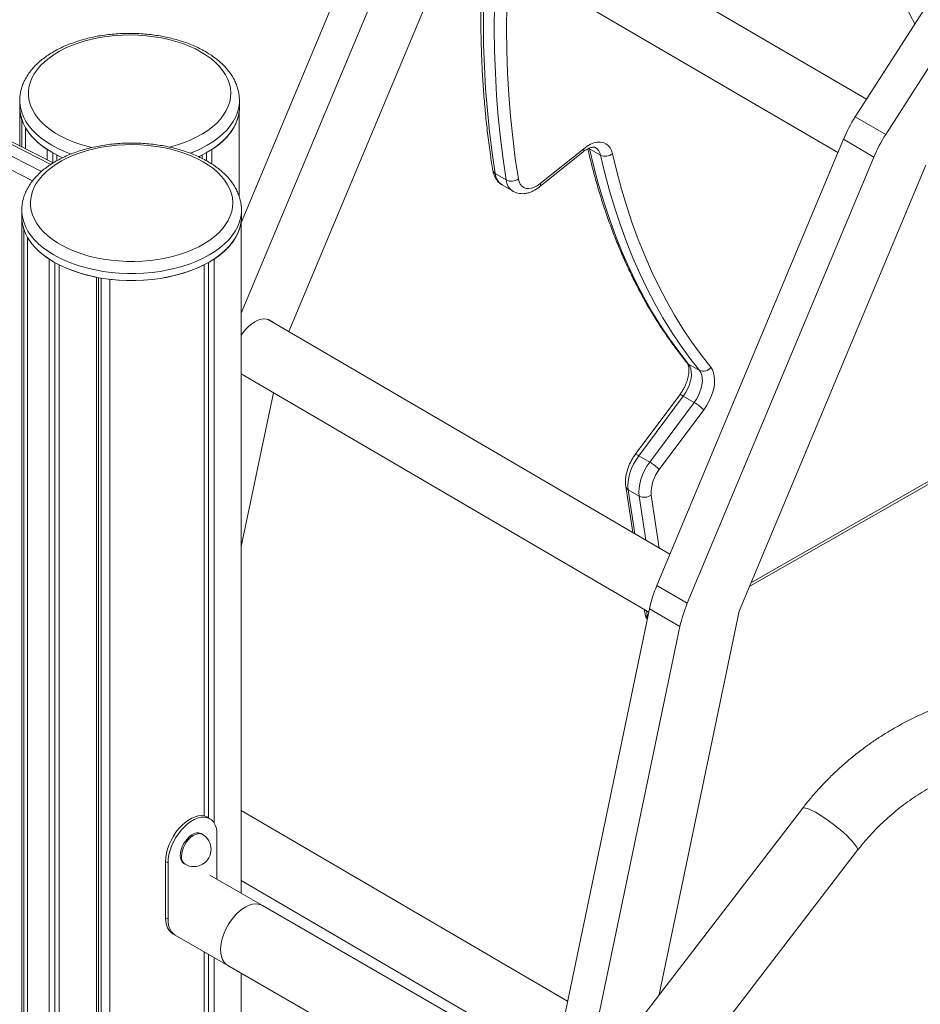
# Model space of a CAD drawing. Units: millimetres. Extents: x -50534 to 6533, y -13761 to 8770.
# Drawn here: x -14467 to -13947, y -7024 to -6455 of the extents above; entities that cross this region are included whole.
import ezdxf

# ---------------------------------------------------------------- set-up
doc = ezdxf.new("R2010")
doc.units = ezdxf.units.MM

msp = doc.modelspace()

# ---------------------------------------------------------------- linework, layer by layer
at = {"color": 7, "linetype": 'Continuous', "lineweight": 15}
for p, q in [((-13830.94, -6271.58), (-13984.11, -6510.64)), ((-13813.37, -6281.84), (-13966.54, -6520.91)), ((-14447.89, -6537.37), (-14855.17, -6330.19)), ((-13977.63, -6500.53), (-14213.21, -6362.93)), ((-14254.58, -6369.74), (-14339.11, -6571.94)), ((-14237.01, -6380), (-14339.11, -6624.24)), ((-14230.87, -6393.16), (-13994.19, -6531.39)), ((-14311.57, -6634.91), (-14214.5, -6402.72)), ((-14467.16, -6501.2), (-14467.16, -6505.29)), ((-14467.16, -6501.39), (-14467.16, -6501.2)), ((-14340.16, -6501.03), (-14340.16, -6501.2)), ((-14340.16, -6505.29), (-14340.16, -6501.2)), ((-14467.16, -6505.29), (-14467.16, -6527.57)), ((-14465.91, -6528.21), (-14465.91, -6512.53)), ((-14340.28, -6556.8), (-14340.28, -6507.6)), ((-13984.11, -6510.64), (-13966.54, -6520.91)), ((-14463.84, -6529.26), (-14463.84, -6516.99)), ((-13990.97, -6523.7), (-14098.83, -6781.7)), ((-13990.97, -6523.7), (-13973.4, -6533.97)), ((-14451.3, -6535.64), (-14451.3, -6529.52)), ((-14356.02, -6538.02), (-14356.02, -6529.52)), ((-14166.26, -6549.31), (-14141.12, -6529.13)), ((-14131.42, -6532.82), (-14137.74, -6529.13)), ((-14448.11, -6537.26), (-14448.11, -6531.46)), ((-14445.64, -6536.04), (-14445.64, -6532.79)), ((-14363.73, -6533.79), (-14361.67, -6532.79)), ((-14361.67, -6534.8), (-14361.67, -6532.79)), ((-14359.2, -6536.1), (-14359.2, -6531.46)), ((-14166.65, -6551.15), (-14141.51, -6530.97)), ((-13973.4, -6533.97), (-14081.25, -6791.97)), ((-14051.17, -6796.57), (-13943.31, -6538.57)), ((-14185.91, -6547.21), (-14192.24, -6543.51)), ((-14188.3, -6550.03), (-14181.98, -6553.73)), ((-14465.99, -6564.63), (-14465.99, -6568.71)), ((-14465.99, -6564.82), (-14465.99, -6564.63)), ((-14465.99, -6568.71), (-14465.99, -7553.11)), ((-14338.99, -6564.46), (-14338.99, -6564.63)), ((-14338.99, -6568.71), (-14338.99, -6564.63)), ((-14339.11, -6959.66), (-14339.11, -6571.02)), ((-14464.74, -7551.13), (-14464.74, -6575.95)), ((-14462.67, -7548.41), (-14462.67, -6580.41)), ((-14450.13, -7538.16), (-14450.13, -6592.95)), ((-14446.94, -7536.44), (-14446.94, -6594.89)), ((-14444.47, -7535.28), (-14444.47, -6596.22)), ((-14360.5, -6915.01), (-14360.5, -6596.22)), ((-14358.03, -6916.07), (-14358.03, -6594.89)), ((-14354.85, -6918.87), (-14354.85, -6592.95)), ((-14422.75, -7528.89), (-14422.75, -6603.45)), ((-14421.59, -7528.72), (-14421.59, -6603.67)), ((-14420.05, -7528.51), (-14420.05, -6603.94)), ((-14415.03, -7527.96), (-14415.03, -6604.65)), ((-14091.26, -6763.59), (-14323.9, -6627.71)), ((-14322.33, -6628.63), (-14323.02, -6628)), ((-14074.19, -6657.34), (-14080.52, -6653.64)), ((-14339.11, -6659.36), (-14103.44, -6797.01)), ((-14339.11, -6659.51), (-14338.58, -6659.67)), ((-14339.11, -6759.14), (-14320.54, -6670.2)), ((-14085.58, -6671.4), (-14111.3, -6705.94)), ((-14083.56, -6672.13), (-14109.28, -6706.67)), ((-14077.23, -6675.82), (-14083.56, -6672.13)), ((-14102.95, -6710.37), (-14077.23, -6675.82)), ((-14071.73, -6680.13), (-14097.45, -6714.67)), ((-14045.12, -6782.1), (-13901.13, -6699.94)), ((-14102.95, -6710.37), (-14109.28, -6706.67)), ((-14116.82, -6724.38), (-14112.79, -6751.01)), ((-14109.06, -6729.98), (-14115.38, -6726.28)), ((-14098.83, -6781.7), (-14081.25, -6791.97)), ((-14103.06, -6795.16), (-14156.24, -7049.9)), ((-14106.08, -6795.47), (-14105.68, -6798.08)), ((-14103.06, -6795.16), (-14085.48, -6805.43)), ((-14097.45, -7018.23), (-14051.17, -6796.57)), ((-14085.48, -6805.43), (-14138.67, -7060.16)), ((-14014.68, -6910.61), (-14141.65, -7075.7)), ((-14357.28, -6916.51), (-14358.69, -6915.69)), ((-14150.4, -7021.94), (-14339.11, -6911.73)), ((-14361.57, -6925.58), (-14362.28, -6925.17)), ((-14353.14, -6925.67), (-14353.14, -6951.56)), ((-14111.26, -7101.8), (-13982.97, -6934.99)), ((-14382.83, -6941.18), (-14381.42, -6941.99)), ((-14382.83, -6973.84), (-14382.83, -6941.18)), ((-14381.42, -6974.66), (-14381.42, -6941.99)), ((-14372.28, -6942.49), (-14371.57, -6942.9)), ((-14326.87, -6966.72), (-14357.28, -6949.17)), ((-14339.11, -6952.26), (-14157.4, -7058.39)), ((-14140.56, -7074.28), (-14326.87, -6966.72)), ((-14382.83, -6973.84), (-14381.42, -6974.66)), ((-14378.69, -6983), (-14377.28, -6983.81)), ((-14378.69, -6983), (-14346.87, -7001.36)), ((-14360.5, -7539.28), (-14360.5, -6993.5)), ((-14358.03, -7540.95), (-14358.03, -6994.92)), ((-14354.85, -7543.39), (-14354.85, -6996.76)), ((-14346.87, -7001.36), (-14138.28, -7121.79)), ((-14339.11, -7626.12), (-14339.11, -7005.84))]:
    msp.add_line(p, q, dxfattribs=at)
at = {"color": 8, "linetype": 'Continuous', "lineweight": 15}
for p, q in [((-14857.65, -6330.45), (-14449.23, -6538.21)), ((-14454.67, -6542.35), (-14864.01, -6334.12)), ((-14867.34, -6340.36), (-14459.77, -6547.69)), ((-14137.74, -6529.13), (-14138.11, -6528.88)), ((-14137.83, -6528.75), (-14137.74, -6529.13)), ((-14044.19, -6779.87), (-13901.34, -6698.36)), ((-14115.38, -6726.28), (-14111.54, -6751.75)), ((-14102.03, -6729.38), (-14097.4, -6760)), ((-14105.21, -6755.44), (-14109.06, -6729.98)), ((-14104.82, -6796.2), (-14104.25, -6799.98)), ((-14104.08, -6800.08), (-14104.25, -6799.98)), ((-14104.25, -6799.98), (-14104.16, -6800.46))]:
    msp.add_line(p, q, dxfattribs=at)
at = {"color": 8, "linetype": 'Continuous', "lineweight": 15, "flags": 128}
for points in [[(-13949.73, -6456.97), (-13952.17, -6452.34), (-13955.44, -6445.57), (-13958.47, -6438.55), (-13961.28, -6431.3), (-13963.85, -6423.83), (-13966.18, -6416.13), (-13968.28, -6408.22), (-13970.13, -6400.1), (-13971.74, -6391.78), (-13973.1, -6383.27), (-13974.22, -6374.58), (-13975.09, -6365.71), (-13975.71, -6356.67), (-13976.08, -6347.48), (-13976.21, -6338.13)], [(-14197.84, -6412.45), (-14198.03, -6415.68), (-14198.67, -6429.18), (-14199.04, -6442.55), (-14199.14, -6455.77), (-14198.97, -6468.83), (-14198.53, -6481.73), (-14197.81, -6494.45), (-14196.82, -6507), (-14195.56, -6519.37), (-14194.04, -6531.54), (-14192.24, -6543.51)], [(-14185.91, -6547.21), (-14187.71, -6535.24), (-14189.24, -6523.06), (-14190.5, -6510.7), (-14191.48, -6498.15), (-14192.2, -6485.42), (-14192.64, -6472.52), (-14192.82, -6459.46), (-14192.72, -6446.24), (-14192.35, -6432.88), (-14191.7, -6419.37), (-14191.51, -6416.14)], [(-14184.67, -6420.14), (-14185.28, -6433.08), (-14185.65, -6446.35), (-14185.75, -6459.47), (-14185.57, -6472.44), (-14185.13, -6485.24), (-14184.42, -6497.88), (-14183.44, -6510.33), (-14182.19, -6522.61), (-14180.68, -6534.69), (-14178.89, -6546.57)], [(-14362.29, -6473.24), (-14365.62, -6471.46), (-14369.18, -6469.84), (-14372.95, -6468.38), (-14376.9, -6467.09), (-14381.01, -6465.98), (-14385.26, -6465.06), (-14389.62, -6464.34), (-14394.06, -6463.81), (-14398.56, -6463.48), (-14403.09, -6463.35), (-14407.63, -6463.43), (-14412.14, -6463.71), (-14416.6, -6464.19), (-14420.98, -6464.86), (-14425.26, -6465.74), (-14429.41, -6466.8), (-14433.4, -6468.04), (-14437.21, -6469.46), (-14440.83, -6471.04), (-14444.21, -6472.78), (-14447.36, -6474.67), (-14450.24, -6476.69), (-14452.84, -6478.84), (-14455.15, -6481.09), (-14457.15, -6483.45), (-14458.82, -6485.88), (-14460.17, -6488.38), (-14461.17, -6490.94), (-14461.83, -6493.53), (-14462.13, -6496.14), (-14462.09, -6498.76), (-14461.69, -6501.37), (-14460.95, -6503.95), (-14459.86, -6506.49), (-14458.43, -6508.98), (-14456.68, -6511.39), (-14454.6, -6513.72), (-14452.22, -6515.95), (-14449.55, -6518.07), (-14446.6, -6520.06), (-14443.39, -6521.91), (-14439.94, -6523.61), (-14436.28, -6525.16), (-14432.42, -6526.53), (-14428.38, -6527.73), (-14425.42, -6528.47)], [(-14380.71, -6528.19), (-14379.97, -6528), (-14375.89, -6526.85), (-14371.99, -6525.52), (-14368.27, -6524.01), (-14364.77, -6522.35), (-14361.5, -6520.53), (-14358.48, -6518.58), (-14355.74, -6516.49), (-14353.28, -6514.29), (-14351.13, -6511.99), (-14349.29, -6509.59), (-14347.78, -6507.12), (-14346.61, -6504.59), (-14345.78, -6502.02), (-14345.29, -6499.41), (-14345.16, -6496.79), (-14345.38, -6494.18), (-14345.95, -6491.58), (-14346.87, -6489.02), (-14348.13, -6486.5), (-14349.72, -6484.05), (-14351.64, -6481.67), (-14353.87, -6479.39), (-14356.4, -6477.22), (-14359.21, -6475.16), (-14362.29, -6473.24)], [(-14437.48, -6532.23), (-14441.37, -6530.7), (-14445.08, -6528.99), (-14448.56, -6527.13), (-14451.79, -6525.12), (-14454.75, -6522.97), (-14457.43, -6520.71), (-14459.8, -6518.33), (-14461.86, -6515.86), (-14463.6, -6513.31), (-14464.99, -6510.69), (-14466.05, -6508.02), (-14466.76, -6505.31), (-14467.11, -6502.58), (-14467.16, -6501.39)], [(-14340.16, -6501.2), (-14340.2, -6502.58), (-14340.56, -6505.31), (-14341.27, -6508.02), (-14342.32, -6510.69), (-14343.72, -6513.31), (-14345.46, -6515.86), (-14347.52, -6518.33), (-14349.89, -6520.71), (-14352.57, -6522.97), (-14355.53, -6525.12), (-14358.76, -6527.13), (-14362.24, -6528.99), (-14365.95, -6530.7), (-14368.59, -6531.77)], [(-14338.99, -6564.63), (-14339.03, -6566), (-14339.39, -6568.74), (-14340.09, -6571.45), (-14341.15, -6574.12), (-14342.55, -6576.74), (-14344.29, -6579.29), (-14346.35, -6581.76), (-14348.72, -6584.13), (-14351.4, -6586.4), (-14354.36, -6588.54), (-14357.59, -6590.55), (-14361.07, -6592.42), (-14364.78, -6594.13), (-14368.7, -6595.67), (-14372.82, -6597.04), (-14377.09, -6598.23), (-14381.51, -6599.23), (-14386.05, -6600.04), (-14390.68, -6600.65), (-14395.38, -6601.06), (-14400.11, -6601.26), (-14404.86, -6601.26), (-14409.6, -6601.06), (-14414.29, -6600.65), (-14418.92, -6600.04), (-14423.46, -6599.23), (-14427.88, -6598.23), (-14432.16, -6597.04), (-14436.27, -6595.67), (-14440.19, -6594.13), (-14443.91, -6592.42), (-14447.39, -6590.55), (-14450.62, -6588.54), (-14453.58, -6586.4), (-14456.25, -6584.13), (-14458.63, -6581.76), (-14460.69, -6579.29), (-14462.42, -6576.74), (-14463.82, -6574.12), (-14464.88, -6571.45), (-14465.59, -6568.74), (-14465.94, -6566), (-14465.99, -6564.82)], [(-14080.52, -6653.64), (-14081.15, -6653.17), (-14081.4, -6652.89)], [(-14083.56, -6672.13), (-14084.2, -6671.77), (-14084.75, -6671.51), (-14085.17, -6671.37), (-14085.46, -6671.34), (-14085.58, -6671.4)], [(-14109.28, -6706.67), (-14109.92, -6706.31), (-14110.47, -6706.06), (-14110.9, -6705.91), (-14111.18, -6705.88), (-14111.3, -6705.94)], [(-13990.82, -6924.68), (-13992.74, -6923.01), (-13994.77, -6921.33), (-13996.87, -6919.69), (-13999, -6918.1), (-14001.14, -6916.59), (-14003.23, -6915.2), (-14005.24, -6913.94), (-14007.14, -6912.83), (-14008.89, -6911.91), (-14010.46, -6911.18), (-14011.82, -6910.66), (-14012.95, -6910.35), (-14013.83, -6910.27), (-14014.44, -6910.41), (-14014.68, -6910.61)], [(-14373.64, -6938.32), (-14373.51, -6936.7), (-14373.14, -6934.99), (-14372.52, -6933.26), (-14371.69, -6931.56), (-14370.67, -6929.95), (-14369.51, -6928.51), (-14368.24, -6927.26), (-14366.91, -6926.28), (-14365.56, -6925.57), (-14364.26, -6925.19), (-14363.04, -6925.13), (-14361.94, -6925.39), (-14361.57, -6925.58)], [(-13982.97, -6934.99), (-13982.82, -6934.57), (-13982.92, -6933.89), (-13983.29, -6933.01), (-13983.95, -6931.95), (-13984.87, -6930.73), (-13986.04, -6929.36), (-13987.44, -6927.88), (-13989.04, -6926.31), (-13990.82, -6924.68)]]:
    msp.add_lwpolyline(points, dxfattribs=at)
at = {"color": 7, "linetype": 'Continuous', "lineweight": 15, "flags": 128}
for points in [[(-14467.16, -6505.29), (-14467.11, -6506.66), (-14466.76, -6509.39), (-14466.05, -6512.1), (-14464.99, -6514.77), (-14463.6, -6517.39), (-14461.86, -6519.95), (-14459.8, -6522.42), (-14457.43, -6524.79), (-14454.75, -6527.06), (-14451.79, -6529.2), (-14448.56, -6531.21), (-14445.08, -6533.07), (-14442.39, -6534.34)], [(-14363.72, -6533.79), (-14362.24, -6533.07), (-14358.76, -6531.21), (-14355.53, -6529.2), (-14352.57, -6527.06), (-14349.89, -6524.79), (-14347.52, -6522.42), (-14345.46, -6519.95), (-14343.72, -6517.39), (-14342.32, -6514.77), (-14341.27, -6512.1), (-14340.56, -6509.39), (-14340.2, -6506.66), (-14340.16, -6505.29)], [(-14356.02, -6529.52), (-14352.72, -6527.18), (-14349.77, -6524.68), (-14347.19, -6522.06), (-14344.99, -6519.32), (-14343.19, -6516.48), (-14341.8, -6513.57), (-14340.83, -6510.6), (-14340.28, -6507.6)], [(-14361.12, -6536.67), (-14364.45, -6534.89), (-14368.01, -6533.27), (-14371.78, -6531.8), (-14375.73, -6530.52), (-14379.84, -6529.41), (-14384.09, -6528.49), (-14388.44, -6527.76), (-14392.89, -6527.23), (-14397.39, -6526.91), (-14401.92, -6526.78), (-14406.45, -6526.85), (-14410.97, -6527.13), (-14415.43, -6527.61), (-14419.81, -6528.29), (-14424.09, -6529.16), (-14428.23, -6530.22), (-14432.23, -6531.47), (-14436.04, -6532.88), (-14439.65, -6534.47), (-14443.04, -6536.21), (-14446.19, -6538.1), (-14449.07, -6540.12), (-14451.67, -6542.27), (-14453.98, -6544.52), (-14455.98, -6546.87), (-14457.65, -6549.31), (-14458.99, -6551.81), (-14460, -6554.36), (-14460.65, -6556.95), (-14460.96, -6559.57), (-14460.92, -6562.18), (-14460.52, -6564.79), (-14459.78, -6567.38), (-14458.69, -6569.92), (-14457.26, -6572.41), (-14455.51, -6574.82), (-14453.43, -6577.15), (-14451.05, -6579.38), (-14448.38, -6581.49), (-14445.43, -6583.48), (-14442.22, -6585.34), (-14438.77, -6587.04), (-14435.11, -6588.58), (-14431.24, -6589.96), (-14427.21, -6591.16), (-14423.03, -6592.17), (-14418.72, -6592.99), (-14414.32, -6593.62), (-14409.84, -6594.05), (-14405.32, -6594.28), (-14400.79, -6594.31), (-14396.26, -6594.13), (-14391.77, -6593.75), (-14387.35, -6593.17), (-14383.01, -6592.39), (-14378.8, -6591.43), (-14374.72, -6590.27), (-14370.82, -6588.94), (-14367.1, -6587.44), (-14363.6, -6585.78), (-14360.33, -6583.96), (-14357.31, -6582), (-14354.57, -6579.92), (-14352.11, -6577.72), (-14349.96, -6575.41), (-14348.12, -6573.02), (-14346.61, -6570.55), (-14345.44, -6568.02), (-14344.6, -6565.44), (-14344.12, -6562.84), (-14343.99, -6560.22), (-14344.21, -6557.6), (-14344.78, -6555.01), (-14345.7, -6552.44), (-14346.96, -6549.93), (-14348.55, -6547.47), (-14350.47, -6545.1), (-14352.7, -6542.82), (-14355.23, -6540.65), (-14358.04, -6538.59), (-14361.12, -6536.67)], [(-14141.12, -6529.13), (-14139.14, -6527.7), (-14137.14, -6526.59), (-14135.17, -6525.81), (-14133.25, -6525.38), (-14131.44, -6525.31), (-14129.76, -6525.59), (-14128.25, -6526.24), (-14126.94, -6527.22), (-14125.85, -6528.52), (-14125.01, -6530.12), (-14124.43, -6531.99)], [(-14137.74, -6529.13), (-14135.25, -6539.59), (-14132.51, -6549.84), (-14129.51, -6559.87), (-14126.27, -6569.66), (-14122.77, -6579.22), (-14119.03, -6588.53), (-14115.04, -6597.59), (-14110.81, -6606.4), (-14106.35, -6614.95), (-14101.64, -6623.24), (-14096.71, -6631.26), (-14091.54, -6639), (-14086.14, -6646.46), (-14080.52, -6653.64)], [(-14445.64, -6532.79), (-14443.22, -6533.96), (-14442.36, -6534.35)], [(-14074.19, -6657.34), (-14079.81, -6650.16), (-14085.21, -6642.69), (-14090.38, -6634.95), (-14095.32, -6626.94), (-14100.02, -6618.65), (-14104.49, -6610.1), (-14108.72, -6601.29), (-14112.7, -6592.22), (-14116.44, -6582.91), (-14119.94, -6573.36), (-14123.19, -6563.56), (-14126.18, -6553.54), (-14128.93, -6543.29), (-14131.42, -6532.82)], [(-14124.43, -6531.99), (-14121.96, -6542.37), (-14119.24, -6552.54), (-14116.27, -6562.48), (-14113.05, -6572.19), (-14109.58, -6581.67), (-14105.87, -6590.9), (-14101.92, -6599.89), (-14097.73, -6608.63), (-14093.3, -6617.11), (-14088.63, -6625.33), (-14083.73, -6633.28), (-14078.61, -6640.96), (-14073.26, -6648.36), (-14067.68, -6655.48)], [(-14178.89, -6546.57), (-14178.47, -6548.23), (-14177.79, -6549.64), (-14176.87, -6550.77), (-14175.73, -6551.58), (-14174.41, -6552.05), (-14172.93, -6552.19), (-14171.33, -6551.97), (-14169.66, -6551.4), (-14167.96, -6550.51), (-14166.26, -6549.31)], [(-14465.99, -6568.71), (-14465.94, -6570.08), (-14465.59, -6572.82), (-14464.88, -6575.53), (-14463.82, -6578.2), (-14462.42, -6580.82), (-14460.69, -6583.37), (-14458.63, -6585.84), (-14456.25, -6588.22), (-14453.58, -6590.48), (-14450.62, -6592.63), (-14447.39, -6594.63), (-14443.91, -6596.5), (-14440.19, -6598.21), (-14436.27, -6599.75), (-14432.16, -6601.12), (-14427.88, -6602.31), (-14423.46, -6603.31), (-14418.92, -6604.12), (-14414.29, -6604.73), (-14409.6, -6605.14), (-14404.86, -6605.35), (-14400.11, -6605.35), (-14395.38, -6605.14), (-14390.68, -6604.73), (-14386.05, -6604.12), (-14381.51, -6603.31), (-14377.09, -6602.31), (-14372.82, -6601.12), (-14368.7, -6599.75), (-14364.78, -6598.21), (-14361.07, -6596.5), (-14357.59, -6594.63), (-14354.36, -6592.63), (-14351.4, -6590.48), (-14348.72, -6588.22), (-14346.35, -6585.84), (-14344.29, -6583.37), (-14342.55, -6580.82), (-14341.15, -6578.2), (-14340.09, -6575.53), (-14339.39, -6572.82), (-14339.03, -6570.08), (-14338.99, -6568.71)], [(-14354.85, -6592.95), (-14351.55, -6590.6), (-14348.6, -6588.11), (-14346.02, -6585.48), (-14343.82, -6582.74), (-14342.02, -6579.91), (-14340.63, -6576.99), (-14339.66, -6574.03), (-14339.11, -6571.02)], [(-14415.03, -6604.65), (-14410.22, -6605.1), (-14405.36, -6605.33), (-14400.49, -6605.35), (-14395.63, -6605.16), (-14390.8, -6604.75), (-14386.05, -6604.12), (-14381.4, -6603.29), (-14376.87, -6602.26), (-14372.49, -6601.02), (-14368.28, -6599.6), (-14364.28, -6597.99), (-14360.5, -6596.22)], [(-14320.93, -6629.45), (-14321.7, -6628.76), (-14322.97, -6628.02), (-14324.42, -6627.6), (-14326, -6627.51), (-14327.68, -6627.75), (-14329.44, -6628.32), (-14331.24, -6629.2), (-14333.04, -6630.37), (-14334.8, -6631.81), (-14336.48, -6633.5), (-14338.07, -6635.39), (-14339.11, -6636.85)], [(-14080.52, -6653.64), (-14079.74, -6654.87), (-14079.2, -6656.34), (-14078.9, -6658.04), (-14078.86, -6659.9), (-14079.07, -6661.9), (-14079.53, -6663.98), (-14080.23, -6666.09), (-14081.14, -6668.19), (-14082.26, -6670.22), (-14083.56, -6672.13)], [(-14077.23, -6675.82), (-14075.94, -6673.91), (-14074.82, -6671.88), (-14073.9, -6669.79), (-14073.2, -6667.67), (-14072.74, -6665.59), (-14072.53, -6663.6), (-14072.58, -6661.73), (-14072.87, -6660.04), (-14073.42, -6658.56), (-14074.19, -6657.34)], [(-14067.68, -6655.48), (-14066.73, -6656.95), (-14066.03, -6658.7), (-14065.6, -6660.7), (-14065.45, -6662.9), (-14065.58, -6665.26), (-14065.98, -6667.74), (-14066.66, -6670.29), (-14067.59, -6672.85), (-14068.77, -6675.38), (-14070.15, -6677.82), (-14071.73, -6680.13)], [(-14109.28, -6706.67), (-14110.87, -6709.01), (-14112.27, -6711.48), (-14113.45, -6714.03), (-14114.38, -6716.62), (-14115.05, -6719.19), (-14115.45, -6721.69), (-14115.56, -6724.07), (-14115.38, -6726.28)], [(-14109.06, -6729.98), (-14109.23, -6727.77), (-14109.12, -6725.39), (-14108.73, -6722.89), (-14108.05, -6720.32), (-14107.12, -6717.73), (-14105.94, -6715.17), (-14104.54, -6712.7), (-14102.95, -6710.37)], [(-14382.83, -6941.18), (-14382.7, -6938.88), (-14382.31, -6936.47), (-14381.66, -6934), (-14380.78, -6931.5), (-14379.66, -6929.04), (-14378.35, -6926.65), (-14376.85, -6924.38), (-14375.2, -6922.27), (-14373.43, -6920.36), (-14371.57, -6918.68), (-14369.66, -6917.28), (-14367.73, -6916.16), (-14365.82, -6915.36), (-14363.96, -6914.89), (-14362.19, -6914.76), (-14360.54, -6914.96), (-14359.04, -6915.51), (-14358.69, -6915.69)], [(-14381.42, -6941.99), (-14381.29, -6939.69), (-14380.9, -6937.28), (-14380.25, -6934.81), (-14379.36, -6932.32), (-14378.25, -6929.86), (-14376.93, -6927.47), (-14375.43, -6925.2), (-14373.78, -6923.09), (-14372.01, -6921.18), (-14370.16, -6919.5), (-14368.24, -6918.09), (-14366.31, -6916.98), (-14364.4, -6916.18), (-14362.54, -6915.71), (-14360.77, -6915.57), (-14359.12, -6915.78), (-14357.63, -6916.32), (-14356.31, -6917.19), (-14355.2, -6918.37), (-14354.31, -6919.84), (-14353.66, -6921.56), (-14353.27, -6923.52), (-14353.14, -6925.67)], [(-14374.35, -6937.91), (-14374.22, -6936.29), (-14373.84, -6934.58), (-14373.23, -6932.85), (-14372.4, -6931.15), (-14371.38, -6929.55), (-14370.22, -6928.1), (-14368.95, -6926.86), (-14367.61, -6925.87), (-14366.27, -6925.17), (-14364.97, -6924.78), (-14363.74, -6924.72), (-14362.65, -6924.99), (-14362.28, -6925.17)], [(-14351.01, -6992.21), (-14350.89, -6989.96), (-14350.51, -6987.6), (-14349.89, -6985.18), (-14349.04, -6982.75), (-14347.97, -6980.33), (-14346.7, -6977.98), (-14345.26, -6975.74), (-14343.67, -6973.65), (-14341.96, -6971.74), (-14340.15, -6970.05), (-14338.29, -6968.61), (-14336.4, -6967.45), (-14334.52, -6966.58), (-14332.68, -6966.03), (-14330.92, -6965.79), (-14329.26, -6965.89), (-14327.74, -6966.3), (-14326.87, -6966.72)], [(-14351.01, -6992.21), (-14350.89, -6989.96), (-14350.51, -6987.6), (-14349.89, -6985.18), (-14349.04, -6982.75), (-14347.97, -6980.33), (-14346.7, -6977.98), (-14345.26, -6975.74), (-14343.67, -6973.65), (-14341.96, -6971.74), (-14340.15, -6970.05), (-14338.29, -6968.61), (-14336.4, -6967.45), (-14334.52, -6966.58), (-14332.68, -6966.03), (-14330.92, -6965.79), (-14329.26, -6965.89), (-14327.74, -6966.3), (-14326.87, -6966.72)], [(-14378.69, -6983), (-14379.66, -6982.31), (-14380.78, -6981.14), (-14381.66, -6979.67), (-14382.31, -6977.94), (-14382.7, -6975.99), (-14382.83, -6973.84)], [(-14378.69, -6983), (-14379.79, -6982.2), (-14380.86, -6981.02), (-14381.71, -6979.57), (-14382.33, -6977.86), (-14382.71, -6975.94), (-14382.83, -6973.84)], [(-14377.28, -6983.81), (-14378.25, -6983.13), (-14379.36, -6981.95), (-14380.25, -6980.49), (-14380.9, -6978.76), (-14381.29, -6976.8), (-14381.42, -6974.66)], [(-14346.87, -7001.36), (-14347.97, -7000.57), (-14349.04, -6999.39), (-14349.89, -6997.94), (-14350.51, -6996.23), (-14350.89, -6994.31), (-14351.01, -6992.21)], [(-14346.87, -7001.36), (-14347.97, -7000.57), (-14349.04, -6999.39), (-14349.89, -6997.94), (-14350.51, -6996.23), (-14350.89, -6994.31), (-14351.01, -6992.21)]]:
    msp.add_lwpolyline(points, dxfattribs=at)
at = {"color": 7, "linetype": 'Continuous', "lineweight": 15}
for centre, radius, start, end in [((-14445.32, -6505.24), 21.84, 180.1192, 199.4801), ((-13912.38, -6556.65), 85.22, 147.3294, 157.2595), ((-14430.77, -6496.45), 38.93, 211.8388, 238.1674), ((-13894.8, -6566.91), 85.22, 147.3294, 157.2595), ((-14128.57, -6526.97), 6.51, 244.0787, 309.4971), ((-14182.92, -6541.16), 6.75, 243.68, 306.6554), ((-14444.15, -6568.67), 21.84, 180.1192, 199.4801), ((-14429.6, -6559.88), 38.93, 211.8388, 238.1674), ((-14407.59, -6521.76), 83.09, 243.6493, 259.4845), ((-14072.05, -6652.52), 5.28, 245.9947, 325.7942), ((-14090.36, -6698.25), 25.99, 44.2085, 59.6575), ((-14116.08, -6732.8), 25.99, 44.2085, 59.6575), ((-14080.97, -6727.87), 21.11, 141.3129, 184.0951), ((-14106.03, -6723.89), 6.8, 243.5988, 306.074), ((-14030.08, -6810.69), 74.61, 157.1333, 167.9859), ((-14012.5, -6820.96), 74.61, 157.1333, 167.9859), ((-14366.57, -6934.24), 10, 0, 60.0027), ((-14366.57, -6934.24), 10, 240.0027, 0), ((-14369.42, -6938.44), 4.95, 173.8709, 234.8169)]:
    msp.add_arc(centre, radius, start, end, dxfattribs=at)
at = {"color": 8, "linetype": 'Continuous', "lineweight": 15}
for centre, radius, start, end in [((-14142.82, -6529.74), 1.81, 316.7687, 19.6898), ((-14137.64, -6533.85), 6.31, 9.3456, 57.8363), ((-14191.01, -6541.1), 2.71, 191.2963, 243.0268), ((-14183.56, -6542.72), 8.72, 185.2247, 236.9994), ((-14177.06, -6546.32), 8.9, 185.7466, 236.081), ((-14167.96, -6549.92), 1.81, 316.7148, 19.6973), ((-14114.16, -6723.87), 2.7, 190.796, 243.1597), ((-14103.03, -6797.57), 2.7, 190.8463, 243.1571), ((-14368.72, -6938.85), 4.95, 173.8709, 234.8169)]:
    msp.add_arc(centre, radius, start, end, dxfattribs=at)
at = {"color": 7, "linetype": 'Continuous', "lineweight": 15}
for points, knots in [([(-14199.33, -6411.58), (-14199.41, -6412.84), (-14199.77, -6418.25), (-14200.16, -6427.69), (-14200.52, -6439.88), (-14200.63, -6451.95), (-14200.51, -6463.9), (-14200.18, -6475.71), (-14199.61, -6487.38), (-14198.82, -6498.91), (-14197.8, -6510.29), (-14196.56, -6521.52), (-14195.19, -6531.97), (-14194.14, -6538.62), (-14193.67, -6541.63)], [0, 0, 0, 0, 0.0274465, 0.1172402, 0.2070369, 0.2968363, 0.386638, 0.4764416, 0.5662464, 0.6560517, 0.7458565, 0.83566, 0.9254609, 1, 1, 1, 1]), ([(-14359.79, -6472.99), (-14360.38, -6472.66), (-14362.07, -6471.71), (-14365.03, -6470.25), (-14368.71, -6468.68), (-14372.56, -6467.27), (-14376.56, -6466.03), (-14380.69, -6464.97), (-14384.93, -6464.09), (-14389.26, -6463.39), (-14393.66, -6462.87), (-14398.11, -6462.55), (-14402.58, -6462.41), (-14407.05, -6462.46), (-14411.51, -6462.69), (-14415.94, -6463.12), (-14420.3, -6463.73), (-14424.59, -6464.52), (-14428.77, -6465.49), (-14432.84, -6466.65), (-14436.76, -6467.97), (-14440.53, -6469.47), (-14444.12, -6471.13), (-14447.52, -6472.95), (-14450.71, -6474.92), (-14453.66, -6477.04), (-14456.36, -6479.3), (-14458.79, -6481.68), (-14460.94, -6484.18), (-14462.79, -6486.78), (-14464.32, -6489.45), (-14465.53, -6492.19), (-14466.42, -6494.97), (-14466.96, -6497.77), (-14467.19, -6499.92), (-14467.14, -6501.14), (-14467.12, -6501.42)], [0, 0, 0, 0, 0.016355, 0.047118, 0.077854, 0.108559, 0.139227, 0.169858, 0.200455, 0.231022, 0.261565, 0.29209, 0.322606, 0.353119, 0.383637, 0.414164, 0.444708, 0.475277, 0.505879, 0.53652, 0.567207, 0.597943, 0.628732, 0.659572, 0.690453, 0.721357, 0.75224, 0.78305, 0.813717, 0.844161, 0.874302, 0.904082, 0.933481, 0.962526, 0.991292, 1, 1, 1, 1]), ([(-14340.2, -6501.01), (-14340.2, -6500.52), (-14340.19, -6499.11), (-14340.52, -6496.78), (-14341.16, -6494.04), (-14342.13, -6491.34), (-14343.4, -6488.7), (-14344.97, -6486.12), (-14346.84, -6483.61), (-14349, -6481.19), (-14351.44, -6478.87), (-14354.16, -6476.66), (-14356.95, -6474.7), (-14358.9, -6473.53), (-14359.79, -6472.99)], [0, 0, 0, 0, 0.044581, 0.129621, 0.214758, 0.300371, 0.386767, 0.474142, 0.562561, 0.651962, 0.742192, 0.833046, 0.924313, 1, 1, 1, 1]), ([(-14358.62, -6536.42), (-14359.21, -6536.09), (-14360.9, -6535.14), (-14363.86, -6533.68), (-14367.53, -6532.1), (-14371.39, -6530.69), (-14375.39, -6529.46), (-14379.52, -6528.4), (-14383.76, -6527.51), (-14388.09, -6526.82), (-14392.49, -6526.3), (-14396.93, -6525.97), (-14401.41, -6525.83), (-14405.88, -6525.88), (-14410.34, -6526.12), (-14414.77, -6526.54), (-14419.13, -6527.15), (-14423.42, -6527.95), (-14427.6, -6528.92), (-14431.67, -6530.07), (-14435.59, -6531.4), (-14439.36, -6532.89), (-14442.95, -6534.55), (-14446.35, -6536.37), (-14449.53, -6538.35), (-14452.49, -6540.47), (-14455.19, -6542.72), (-14457.62, -6545.11), (-14459.77, -6547.61), (-14461.62, -6550.2), (-14463.15, -6552.88), (-14464.36, -6555.62), (-14465.25, -6558.39), (-14465.78, -6561.19), (-14466.02, -6563.35), (-14465.96, -6564.57), (-14465.95, -6564.85)], [0, 0, 0, 0, 0.016355, 0.047118, 0.077854, 0.108559, 0.139227, 0.169858, 0.200455, 0.231022, 0.261565, 0.29209, 0.322606, 0.353119, 0.383637, 0.414164, 0.444708, 0.475277, 0.505879, 0.53652, 0.567207, 0.597943, 0.628732, 0.659572, 0.690453, 0.721357, 0.75224, 0.78305, 0.813717, 0.844161, 0.874302, 0.904082, 0.933481, 0.962526, 0.991292, 1, 1, 1, 1]), ([(-14141.51, -6530.97), (-14141.26, -6530.78), (-14140.56, -6530.23), (-14139.4, -6529.49), (-14138.12, -6528.84), (-14136.97, -6528.43), (-14136, -6528.24), (-14135.23, -6528.22), (-14134.65, -6528.32), (-14134.4, -6528.45), (-14134.26, -6528.51)], [0, 0, 0, 0, 0.068213, 0.198437, 0.327193, 0.454799, 0.582419, 0.71197, 0.848185, 1, 1, 1, 1]), ([(-14138.73, -6529.18), (-14138.48, -6530.29), (-14137.48, -6534.67), (-14135.57, -6542.2), (-14132.92, -6551.68), (-14130.06, -6560.96), (-14126.97, -6570.05), (-14123.67, -6578.93), (-14120.16, -6587.61), (-14116.43, -6596.07), (-14112.5, -6604.31), (-14108.36, -6612.33), (-14104.01, -6620.12), (-14099.46, -6627.68), (-14094.71, -6635.01), (-14089.76, -6642.09), (-14085.3, -6648.04), (-14082.47, -6651.57), (-14081.4, -6652.89)], [0, 0, 0, 0, 0.0227249, 0.0897856, 0.1568399, 0.2238818, 0.2909095, 0.3579205, 0.4249128, 0.4918839, 0.5588316, 0.6257534, 0.6926473, 0.7595113, 0.8263435, 0.8931425, 0.9599074, 1, 1, 1, 1]), ([(-14339.03, -6564.43), (-14339.02, -6563.95), (-14339.02, -6562.54), (-14339.35, -6560.2), (-14339.99, -6557.46), (-14340.96, -6554.77), (-14342.23, -6552.12), (-14343.8, -6549.54), (-14345.67, -6547.03), (-14347.83, -6544.61), (-14350.27, -6542.29), (-14352.99, -6540.09), (-14355.77, -6538.12), (-14357.73, -6536.95), (-14358.62, -6536.42)], [0, 0, 0, 0, 0.044581, 0.129621, 0.214758, 0.300371, 0.386767, 0.474142, 0.562561, 0.651962, 0.742192, 0.833046, 0.924313, 1, 1, 1, 1]), ([(-14193.67, -6541.63), (-14193.59, -6542.04), (-14193.38, -6543.16), (-14192.83, -6544.81), (-14191.96, -6546.5), (-14190.88, -6547.96), (-14189.69, -6549.15), (-14188.76, -6549.72), (-14188.36, -6549.97)], [0, 0, 0, 0, 0.119047, 0.325437, 0.503704, 0.676353, 0.862204, 1, 1, 1, 1]), ([(-14182.03, -6553.66), (-14181.92, -6553.74), (-14181.31, -6554.16), (-14180.06, -6554.63), (-14178.33, -6555.06), (-14176.53, -6555.18), (-14174.68, -6555.02), (-14172.79, -6554.58), (-14170.87, -6553.84), (-14168.97, -6552.83), (-14167.57, -6551.88), (-14166.81, -6551.28), (-14166.65, -6551.15)], [0, 0, 0, 0, 0.026514, 0.137822, 0.248297, 0.359697, 0.473778, 0.591853, 0.714428, 0.840906, 0.965512, 1, 1, 1, 1]), ([(-14081.4, -6652.89), (-14081.34, -6652.97), (-14081.17, -6653.2), (-14080.86, -6653.76), (-14080.54, -6654.71), (-14080.33, -6655.96), (-14080.26, -6657.41), (-14080.37, -6659.04), (-14080.66, -6660.82), (-14081.14, -6662.71), (-14081.81, -6664.66), (-14082.67, -6666.64), (-14083.7, -6668.57), (-14084.69, -6670.16), (-14085.35, -6671.07), (-14085.58, -6671.4)], [0, 0, 0, 0, 0.0418315, 0.1222242, 0.2076666, 0.2893259, 0.370221, 0.4513581, 0.5332564, 0.6160474, 0.6996461, 0.7838702, 0.8684974, 0.9532909, 1, 1, 1, 1]), ([(-14111.3, -6705.94), (-14111.57, -6706.31), (-14112.32, -6707.35), (-14113.44, -6709.17), (-14114.59, -6711.41), (-14115.53, -6713.72), (-14116.27, -6716.07), (-14116.77, -6718.44), (-14117.02, -6720.79), (-14117.02, -6722.78), (-14116.87, -6723.95), (-14116.82, -6724.38)], [0, 0, 0, 0, 0.065918, 0.187203, 0.308594, 0.430334, 0.552753, 0.676201, 0.800942, 0.926983, 1, 1, 1, 1]), ([(-14105.68, -6798.08), (-14105.6, -6798.48), (-14105.43, -6799.34), (-14104.99, -6800.46), (-14104.53, -6801.11), (-14104.35, -6801.37)], [0, 0, 0, 0, 0.335487, 0.736855, 1, 1, 1, 1]), ([(-13929.5, -6849.75), (-13930.67, -6850.15), (-13933.97, -6851.27), (-13939.35, -6853.33), (-13945.62, -6855.99), (-13951.8, -6858.92), (-13957.89, -6862.09), (-13963.86, -6865.5), (-13969.72, -6869.14), (-13975.45, -6873.01), (-13981.03, -6877.1), (-13986.45, -6881.4), (-13991.71, -6885.9), (-13996.78, -6890.6), (-14001.67, -6895.47), (-14006.36, -6900.52), (-14010.71, -6905.56), (-14013.4, -6908.98), (-14014.68, -6910.61)], [0, 0, 0, 0, 0.0354984, 0.1001403, 0.1647861, 0.2294447, 0.294113, 0.358789, 0.4234714, 0.4881595, 0.5528533, 0.617553, 0.6822591, 0.7469718, 0.8116916, 0.8764186, 0.9411528, 1, 1, 1, 1]), ([(-13982.97, -6934.99), (-13982.38, -6934.24), (-13980.62, -6931.97), (-13977.52, -6928.29), (-13973.62, -6924.01), (-13969.53, -6919.88), (-13965.25, -6915.91), (-13960.81, -6912.11), (-13956.22, -6908.5), (-13951.49, -6905.07), (-13946.63, -6901.85), (-13941.66, -6898.85), (-13936.59, -6896.06), (-13931.44, -6893.5), (-13926.22, -6891.18), (-13921.36, -6889.25), (-13918.23, -6888.17), (-13916.87, -6887.7)], [0, 0, 0, 0, 0.035374, 0.105444, 0.175528, 0.245609, 0.315688, 0.385764, 0.455835, 0.525898, 0.595953, 0.665996, 0.736026, 0.806042, 0.876046, 0.946038, 1, 1, 1, 1])]:
    msp.add_open_spline(points, degree=3, knots=knots, dxfattribs=at)

doc.saveas('drawing.dxf')
